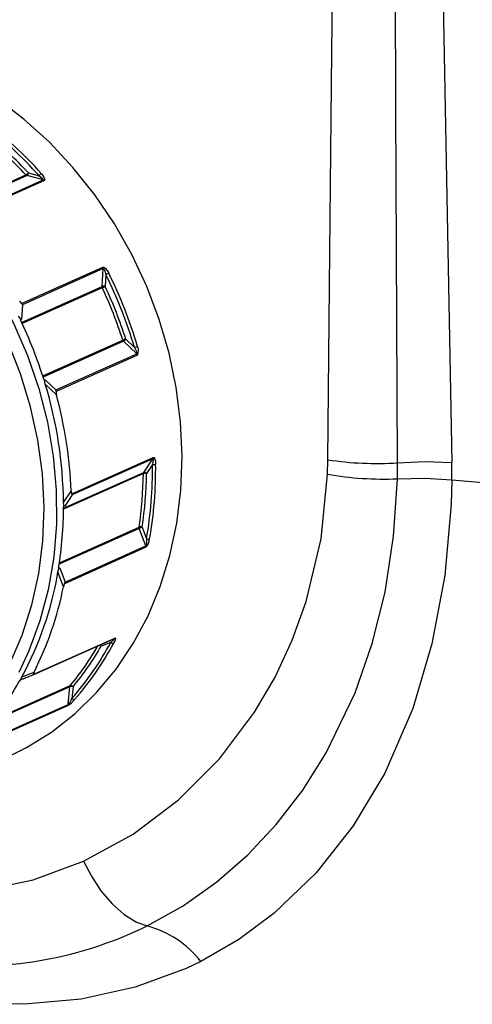
# Model space of a CAD drawing. Units: millimetres. Extents: x 1385 to 4728, y -2321 to -124.
# Drawn here: x 4161 to 4210, y -1727 to -1621 of the extents above; entities that cross this region are included whole.
import ezdxf

# ---------------------------------------------------------------- set-up
doc = ezdxf.new("R2010")
doc.units = ezdxf.units.MM

msp = doc.modelspace()

# ---------------------------------------------------------------- linework, layer by layer
at = {"color": 7, "linetype": 'Continuous', "lineweight": 30}
for p, q in [((4152.768, -1641.292), (4161.436, -1637.406)), ((4161.699, -1637.184), (4162.849, -1637.491)), ((4161.551, -1637.477), (4152.848, -1641.378)), ((4154.554, -1641.867), (4163.304, -1637.945)), ((4163.427, -1638.024), (4154.603, -1641.98)), ((4163.304, -1637.945), (4161.551, -1637.477)), ((4160.951, -1651.381), (4169.774, -1647.426)), ((4169.807, -1647.576), (4161.057, -1651.498)), ((4169.681, -1649.518), (4169.807, -1647.576)), ((4170.104, -1648.237), (4170.022, -1649.512)), ((4160.965, -1653.425), (4169.681, -1649.518)), ((4169.708, -1649.658), (4161.024, -1653.551)), ((4161.057, -1651.498), (4160.954, -1653.083)), ((4160.954, -1653.083), (4160.829, -1653.139)), ((4163.256, -1659.232), (4171.939, -1655.34)), ((4172.014, -1655.461), (4163.3, -1659.368)), ((4173.44, -1656.831), (4172.014, -1655.461)), ((4172.267, -1655.229), (4173.202, -1656.127)), ((4164.69, -1660.753), (4173.44, -1656.831)), ((4173.519, -1656.964), (4164.695, -1660.919)), ((4163.402, -1659.692), (4163.527, -1659.636)), ((4163.527, -1659.636), (4164.69, -1660.753)), ((4164.733, -1661.269), (4163.531, -1660.115)), ((4166.403, -1672.035), (4175.227, -1668.079)), ((4175.189, -1668.218), (4166.439, -1672.14)), ((4174.201, -1669.698), (4175.189, -1668.218)), ((4194.123, -1669.894), (4194.155, -1668.334)), ((4175.154, -1668.833), (4174.506, -1669.804)), ((4174.164, -1669.825), (4165.507, -1673.706)), ((4165.508, -1673.596), (4174.201, -1669.698)), ((4165.507, -1672.976), (4166.34, -1671.727)), ((4166.439, -1672.14), (4165.633, -1673.348)), ((4165.633, -1673.348), (4165.508, -1673.404)), ((4173.714, -1675.772), (4165.04, -1679.66)), ((4165.064, -1679.503), (4173.698, -1675.632)), ((4174.431, -1677.675), (4173.714, -1675.772)), ((4174.037, -1675.647), (4174.507, -1676.896)), ((4174.445, -1677.826), (4165.621, -1681.782)), ((4165.681, -1681.598), (4174.431, -1677.675)), ((4164.971, -1680.101), (4165.096, -1680.045)), ((4165.096, -1680.045), (4165.681, -1681.598)), ((4165.506, -1682.117), (4164.902, -1680.512)), ((4162.211, -1691.688), (4170.966, -1687.764)), ((4162.231, -1691.633), (4171.055, -1687.677)), ((4170.632, -1688.156), (4169.592, -1688.565)), ((4160.912, -1692.198), (4162.21, -1691.689)), ((4160.98, -1691.91), (4162.317, -1691.385)), ((4166.195, -1692.965), (4157.735, -1696.758)), ((4157.86, -1696.603), (4166.243, -1692.845)), ((4161.322, -1692.037), (4160.772, -1692.284)), ((4160.914, -1692.197), (4160.789, -1692.253)), ((4166.01, -1694.893), (4166.195, -1692.965)), ((4166.536, -1692.967), (4166.414, -1694.232)), ((4165.956, -1695.022), (4157.132, -1698.977)), ((4157.26, -1698.816), (4166.01, -1694.893))]:
    msp.add_line(p, q, dxfattribs=at)
at = {"color": 7, "linetype": 'Continuous', "lineweight": 30, "flags": 128}
for points in [[(4201.722, -1668.664), (4201.557, -1630.157), (4201.328, -1553.161), (4201.241, -1514.652), (4201.104, -1481.354), (4201.098, -1478.904), (4201.097, -1461.055), (4201.166, -1443.19), (4201.323, -1425.988), (4201.54, -1408.773), (4201.54, -1408.773)], [(4203.336, -1408.787), (4203.981, -1426.065), (4204.191, -1443.316), (4204.377, -1461.185), (4204.516, -1479.049), (4204.763, -1514.775), (4205.441, -1553.235), (4206.904, -1630.163), (4207.616, -1668.626)], [(4194.155, -1668.334), (4194.373, -1645.78), (4194.608, -1624.028), (4194.858, -1603.078), (4195.124, -1582.931), (4195.27, -1572.698), (4195.42, -1562.685), (4195.574, -1552.893), (4195.733, -1543.32)], [(4159.411, -1700.608), (4161.483, -1699.579), (4164.213, -1697.881), (4166.758, -1695.884), (4169.096, -1693.604), (4171.206, -1691.061), (4173.07, -1688.276), (4174.674, -1685.274), (4176.002, -1682.079), (4177.043, -1678.719), (4177.79, -1675.223), (4178.235, -1671.62), (4178.374, -1667.941), (4178.207, -1664.218), (4177.734, -1660.483), (4176.961, -1656.767), (4175.893, -1653.101), (4174.539, -1649.518), (4172.911, -1646.048), (4171.024, -1642.72), (4168.892, -1639.563), (4166.535, -1636.604), (4163.972, -1633.867), (4161.226, -1631.377), (4158.319, -1629.155)], [(4133.086, -1630.028), (4133.592, -1630.163), (4136.839, -1631.227), (4140.022, -1632.618), (4143.116, -1634.324), (4146.091, -1636.33), (4148.921, -1638.619), (4151.583, -1641.169), (4154.052, -1643.96), (4156.308, -1646.966), (4158.329, -1650.16), (4160.098, -1653.516), (4161.601, -1657.002), (4162.822, -1660.589), (4163.753, -1664.246), (4164.384, -1667.939), (4164.71, -1671.637), (4164.728, -1675.307), (4164.439, -1678.917), (4163.844, -1682.435), (4162.949, -1685.83), (4161.761, -1689.072), (4160.664, -1691.427)], [(4163.116, -1637.274), (4163.156, -1637.319), (4163.39, -1637.651), (4163.459, -1637.804), (4163.48, -1637.943), (4163.459, -1638), (4163.427, -1638.024)], [(4162.849, -1637.491), (4163.155, -1637.724), (4163.251, -1637.816), (4163.312, -1637.899), (4163.318, -1637.921), (4163.317, -1637.931), (4163.308, -1637.943), (4163.304, -1637.945)], [(4169.774, -1647.426), (4169.844, -1647.421), (4169.924, -1647.454), (4170.05, -1647.554), (4170.237, -1647.78), (4170.415, -1648.085)], [(4169.807, -1647.576), (4169.824, -1647.574), (4169.841, -1647.582), (4169.879, -1647.623), (4169.939, -1647.727), (4170.025, -1647.95), (4170.104, -1648.237)], [(4160.742, -1651.103), (4160.867, -1651.295), (4160.951, -1651.381)], [(4160.954, -1653.083), (4160.926, -1653.086), (4160.894, -1653.075), (4160.839, -1653.035), (4160.754, -1652.937), (4160.636, -1652.74)], [(4159.699, -1690.484), (4161.03, -1687.37), (4162.073, -1684.086), (4162.819, -1680.663), (4163.259, -1677.132), (4163.391, -1673.524), (4163.214, -1669.872), (4162.728, -1666.209), (4161.938, -1662.568), (4160.852, -1658.983), (4159.479, -1655.486)], [(4173.202, -1656.127), (4173.386, -1656.501), (4173.438, -1656.645), (4173.462, -1656.769), (4173.459, -1656.801), (4173.455, -1656.815), (4173.444, -1656.829), (4173.44, -1656.831)], [(4163.531, -1660.115), (4163.48, -1659.866), (4163.477, -1659.78), (4163.486, -1659.7), (4163.501, -1659.661), (4163.522, -1659.639), (4163.527, -1659.636)], [(4175.189, -1668.218), (4175.204, -1668.216), (4175.215, -1668.223), (4175.229, -1668.26), (4175.233, -1668.358), (4175.21, -1668.565), (4175.154, -1668.833)], [(4175.227, -1668.079), (4175.286, -1668.076), (4175.339, -1668.114), (4175.404, -1668.226), (4175.468, -1668.475), (4175.495, -1668.806)], [(4201.722, -1668.664), (4204.687, -1668.524), (4207.616, -1668.625)], [(4167.688, -1711.914), (4173.046, -1708.978), (4177.977, -1705.256), (4182.413, -1700.8), (4186.227, -1695.712), (4188.449, -1691.911), (4190.317, -1687.908), (4191.831, -1683.705), (4193.436, -1676.928), (4194.123, -1669.894)], [(4174.573, -1718.938), (4174.573, -1718.938), (4178.465, -1716.754), (4182.142, -1714.147), (4185.496, -1711.209), (4188.577, -1707.918), (4191.444, -1704.186), (4193.99, -1700.13), (4197.122, -1693.612), (4198.981, -1688.291), (4200.373, -1682.695), (4201.307, -1676.635), (4201.709, -1670.392), (4201.709, -1670.392)], [(4207.622, -1670.506), (4207.55, -1673.145), (4206.857, -1680.88), (4205.459, -1688.322), (4203.374, -1695.328), (4200.334, -1702.351), (4196.933, -1708.063), (4192.92, -1713.162), (4188.35, -1717.555), (4184.514, -1720.396), (4180.389, -1722.786)], [(4201.709, -1670.392), (4204.683, -1670.324), (4207.622, -1670.506)], [(4207.622, -1670.506), (4218.573, -1671.457), (4229.632, -1672.322), (4240.786, -1673.099), (4252.028, -1673.788), (4263.345, -1674.387), (4274.727, -1674.897), (4286.164, -1675.318), (4297.646, -1675.647), (4309.161, -1675.886)], [(4166.34, -1671.727), (4166.368, -1671.939), (4166.403, -1672.035)], [(4165.633, -1673.348), (4165.609, -1673.351), (4165.587, -1673.338), (4165.558, -1673.294), (4165.526, -1673.188), (4165.507, -1672.976)], [(4174.507, -1676.896), (4174.514, -1677.313), (4174.501, -1677.473), (4174.472, -1677.609), (4174.458, -1677.644), (4174.449, -1677.658), (4174.435, -1677.673), (4174.431, -1677.675)], [(4164.902, -1680.512), (4164.963, -1680.27), (4164.996, -1680.186), (4165.036, -1680.108), (4165.065, -1680.069), (4165.091, -1680.047), (4165.096, -1680.045)], [(4171.055, -1687.677), (4171.104, -1687.67), (4171.129, -1687.697), (4171.131, -1687.783), (4171.073, -1687.98), (4170.947, -1688.246)], [(4170.958, -1687.767), (4170.971, -1687.763), (4170.975, -1687.766), (4170.968, -1687.787), (4170.925, -1687.847), (4170.806, -1687.981), (4170.632, -1688.156)], [(4160.914, -1692.197), (4160.894, -1692.201), (4160.882, -1692.193), (4160.878, -1692.161), (4160.9, -1692.079), (4160.98, -1691.91)], [(4162.317, -1691.385), (4162.245, -1691.557), (4162.231, -1691.633)], [(4166.414, -1694.232), (4166.237, -1694.583), (4166.156, -1694.719), (4166.073, -1694.835), (4166.046, -1694.865), (4166.033, -1694.878), (4166.015, -1694.891), (4166.01, -1694.893)], [(4128.296, -1709.346), (4132.666, -1711.564), (4138.578, -1713.694), (4144.584, -1715.008), (4150.59, -1715.489), (4156.503, -1715.126), (4162.232, -1713.931), (4167.688, -1711.914)], [(4167.688, -1711.914), (4168.524, -1713.534), (4169.561, -1715.109), (4170.765, -1716.532), (4172.075, -1717.696), (4173.411, -1718.521), (4174.573, -1718.938)], [(4180.389, -1722.786), (4178.809, -1723.542), (4173.286, -1725.581), (4167.407, -1726.884), (4161.275, -1727.44), (4155.694, -1727.307), (4149.994, -1726.602), (4144.254, -1725.333), (4135.961, -1722.51), (4127.841, -1718.567), (4120.46, -1713.831)]]:
    msp.add_lwpolyline(points, dxfattribs=at)
at = {"color": 7, "linetype": 'Continuous', "lineweight": 30}
for centre, radius, start, end in [((4129.392, -1667.363), 44.852, 41.76065, 52.27381), ((4129.456, -1667.327), 45.124, 41.76065, 52.27381), ((4129.558, -1667.304), 44.049, 43.14119, 50.89327), ((4129.494, -1667.34), 43.777, 43.14119, 50.89327), ((4160.972, -1636.591), 0.938, 299.68545, 320.79443), ((4161.618, -1637.24), 0.246, 222.47857, 254.2355), ((4161.313, -1637.173), 0.386, 308.12431, 358.33975), ((4163.609, -1638.152), 1.007, 119.29738, 138.97976), ((4163.236, -1638.184), 0.249, 40.00556, 74.11201), ((4169.518, -1647.559), 0.289, 356.7584, 27.61328), ((4173.692, -1655.177), 7.812, 114.79818, 117.33654), ((4126.069, -1670.076), 49.5, 16.49341, 26.37651), ((4126.025, -1670.096), 49.202, 16.49341, 26.37651), ((4169.864, -1650.151), 0.658, 76.0853, 106.11475), ((4169.968, -1649.535), 0.288, 176.71229, 205.31741), ((4161.977, -1632.628), 18.702, 294.41842, 295.47876), ((4126.209, -1670.014), 48.026, 17.79127, 25.07864), ((4126.253, -1669.995), 48.325, 17.79127, 25.07864), ((4117.259, -1674.026), 48.318, 17.25734, 25.61257), ((4172.978, -1657.876), 2.741, 105.05011, 112.28355), ((4172.219, -1655.251), 0.294, 197.68019, 225.8792), ((4171.599, -1654.757), 0.818, 300.53709, 324.74122), ((4172.682, -1653.909), 2.278, 283.19894, 291.90237), ((4172.712, -1656.482), 0.939, 329.17628, 29.26615), ((4173.235, -1657.042), 0.294, 15.3925, 45.85651), ((4119.297, -1673.492), 46.212, 0.64025, 16.82712), ((4165.818, -1660.974), 1.124, 177.18659, 195.1985), ((4118.994, -1673.648), 47.385, 2.32335, 15.14401), ((4174.991, -1668.09), 0.235, 327.29398, 2.72289), ((4199.503, -1632.577), 36.155, 261.49289, 273.51901), ((4132.387, -1669.459), 42.772, 349.98707, 0.839), ((4132.469, -1669.436), 43.031, 349.98707, 0.839), ((4175.265, -1668.068), 0.773, 261.76161, 287.36547), ((4137.763, -1669.051), 63.96, 358.79819, 0.34665), ((4144.353, -1669.781), 63.273, 359.34383, 1.04626), ((4132.423, -1669.398), 41.744, 351.41204, 359.41402), ((4132.505, -1669.375), 42.003, 351.41204, 359.41402), ((4174.397, -1669.825), 0.233, 147.15509, 180.16258), ((4174.378, -1670.526), 0.733, 79.97283, 106.97373), ((4174.253, -1670.04), 0.345, 42.95811, 98.5972), ((4200.174, -1635.771), 34.655, 259.94456, 272.53984), ((4123.509, -1673.404), 42, 350.8258, 0), ((4173.976, -1675.671), 0.28, 171.88576, 200.9802), ((4173.843, -1676.181), 0.568, 70.05043, 104.76189), ((4175.655, -1680.319), 4.945, 109.10481, 113.11534), ((4173.415, -1676.831), 1.432, 315.95726, 356.51846), ((4174.709, -1676.388), 0.546, 248.30683, 284.36712), ((4174.171, -1677.775), 0.278, 349.4081, 21.06513), ((4128.615, -1674.399), 36.799, 331.585, 350.43862), ((4128.557, -1674.585), 37.709, 333.54418, 348.47944), ((4166.886, -1682.402), 1.409, 153.90227, 168.32707), ((4141.627, -1672.512), 31.927, 320.44336, 330.01292), ((4141.812, -1672.648), 32.728, 318.74018, 331.71611), ((4141.767, -1672.508), 32.126, 320.44336, 330.01292), ((4141.951, -1672.644), 32.926, 318.74018, 331.71611), ((4169.279, -1688.946), 0.493, 50.64431, 76.16589), ((4169.242, -1688.7), 0.375, 21.14486, 47.55737), ((4170.883, -1687.876), 0.376, 228.28086, 279.78871), ((4170.889, -1687.595), 0.185, 294.61155, 333.66634), ((4132.767, -1676.537), 32.128, 319.74258, 330.7137), ((4166.416, -1692.983), 0.222, 141.26783, 175.37317), ((4166.363, -1693.565), 0.622, 73.88647, 105.62444), ((4166.284, -1693.158), 0.316, 37.24675, 97.35885), ((4164.243, -1692.341), 3.181, 302.56718, 320.63872), ((4165.792, -1694.876), 0.219, 318.30185, 355.52497), ((4166.665, -1694.052), 0.308, 215.58275, 277.0086), ((4155.764, -1680.539), 42.759, 261.62831, 296.09585), ((4171.819, -1729.421), 10.838, 37.74616, 75.28046)]:
    msp.add_arc(centre, radius, start, end, dxfattribs=at)
for centre, major_axis, ratio, start_param, end_param in [((4160.841, -1651.449), (0.232, -0.161), 0.4252022, 0.7566237, 1.387227), ((4164.563, -1660.93), (0.049, 0.284), 0.448775, 4.8258691, 5.4564724), ((4166.26, -1671.978), (-0.167, 0.198), 0.3274357, 3.5314271, 4.1620304), ((4165.483, -1681.666), (0.121, 0.29), 0.5544777, 4.541162, 5.1717654), ((4162.114, -1691.458), (-0.097, 0.231), 0.2888572, 3.10873, 3.7393333)]:
    msp.add_ellipse(centre, major_axis=major_axis, ratio=ratio, start_param=start_param, end_param=end_param, dxfattribs=at)

doc.saveas('drawing.dxf')
